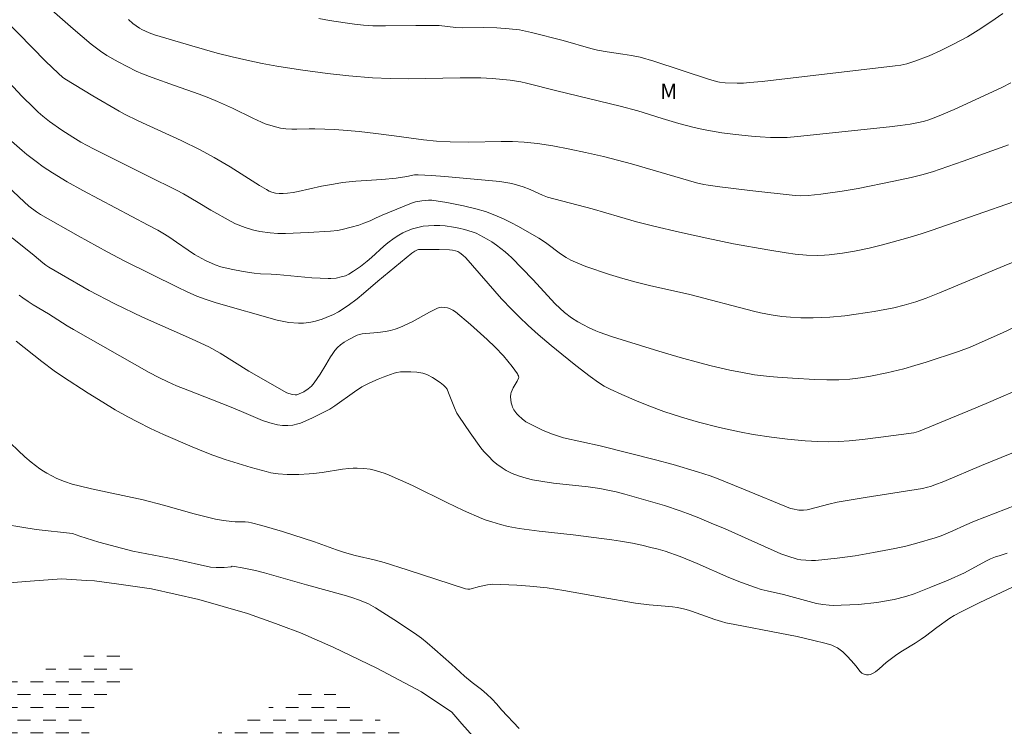
# Model space of a CAD drawing. Units: metres. Extents: x 293241 to 293756, y 1661051 to 1661616.
# Drawn here: x 293473 to 293569, y 1661322 to 1661391 of the extents above; entities that cross this region are included whole.
import ezdxf

# ---------------------------------------------------------------- set-up
doc = ezdxf.new("R2010")
doc.units = ezdxf.units.M
doc.header["$MEASUREMENT"] = 0
doc.linetypes.add('DASHED', pattern=[0.75, 0.5, -0.25])
doc.layers.add('Alagados_Banhados', color=5, linetype='DASHED', lineweight=9)
for name, color, linetype, lineweight, true_color in [('Curvas_Intermediarias', 7, 'Continuous', 9, 0x783c14), ('Curvas_Mestras', 7, 'Continuous', 20, 0x783c14), ('Topon_Vegetacao', 7, 'Continuous', 9, 0x00ff33)]:
    doc.layers.add(name, color=color, linetype=linetype, lineweight=lineweight, true_color=true_color)
doc.styles.add('Arial', font='arial.ttf', dxfattribs={"height": 1.5})

msp = doc.modelspace()

# ---------------------------------------------------------------- hatches: boundary and pattern name
at = {"layer": 'Alagados_Banhados'}
h = msp.add_hatch(dxfattribs=at)
h.set_pattern_fill('DASH', color=256, scale=10)
h.paths.add_polyline_path([(293482.685, 1661298.84), (293482.303, 1661299.209), (293481.647, 1661299.929), (293481.359, 1661300.344), (293480.865, 1661301.012), (293480.396, 1661301.55), (293479.815, 1661302.14), (293479.146, 1661302.743), (293478.459, 1661303.3), (293477.796, 1661303.832), (293477.015, 1661304.396), (293476.509, 1661304.688), (293475.959, 1661304.96), (293475.353, 1661305.187), (293474.729, 1661305.355), (293474.098, 1661305.491), (293473.48, 1661305.576), (293472.874, 1661305.621), (293472.294, 1661305.575), (293471.726, 1661305.504), (293471.183, 1661305.393), (293470.64, 1661305.257), (293470.109, 1661305.121), (293469.61, 1661305.004), (293468.755, 1661304.816), (293467.981, 1661304.751), (293467.044, 1661304.88), (293466.489, 1661304.964), (293465.895, 1661305.061), (293465.265, 1661305.172), (293464.622, 1661305.243), (293463.985, 1661305.217), (293463.317, 1661305.119), (293462.581, 1661304.976), (293461.807, 1661304.859), (293461.02, 1661304.794), (293460.29, 1661304.814), (293459.752, 1661304.878), (293459.128, 1661304.995), (293458.235, 1661305.261), (293457.229, 1661305.578), (293456.336, 1661305.922), (293455.518, 1661306.317), (293454.762, 1661306.713), (293454, 1661307.05), (293453.238, 1661307.296), (293452.495, 1661307.484), (293451.758, 1661307.678), (293451.046, 1661307.899), (293450.309, 1661308.132), (293449.584, 1661308.352), (293448.922, 1661308.572), (293448.31, 1661308.845), (293447.823, 1661309.221), (293447.454, 1661309.759), (293447.147, 1661310.388), (293446.934, 1661311.127), (293446.777, 1661311.99), (293446.644, 1661312.904), (293446.55, 1661313.715), (293446.499, 1661314.298), (293446.423, 1661315.219), (293446.347, 1661316.179), (293446.271, 1661317.113), (293446.188, 1661318.027), (293446.081, 1661318.786), (293445.974, 1661319.519), (293445.905, 1661320.277), (293445.885, 1661321.023), (293445.884, 1661321.763), (293445.921, 1661322.45), (293446.063, 1661323.118), (293446.343, 1661323.747), (293446.711, 1661324.337), (293447.141, 1661324.902), (293447.603, 1661325.395), (293448.083, 1661325.855), (293448.588, 1661326.316), (293449.112, 1661326.77), (293449.648, 1661327.224), (293450.24, 1661327.684), (293450.852, 1661328.164), (293451.507, 1661328.703), (293452.18, 1661329.248), (293452.91, 1661329.76), (293453.683, 1661330.175), (293454.501, 1661330.48), (293455.306, 1661330.63), (293456.062, 1661330.624), (293456.755, 1661330.461), (293457.417, 1661330.163), (293458.017, 1661329.735), (293458.642, 1661329.178), (293459.323, 1661328.705), (293459.935, 1661328.329), (293460.935, 1661327.732), (293461.797, 1661327.265), (293462.715, 1661326.831), (293463.646, 1661326.475), (293464.533, 1661326.19), (293465.357, 1661326.008), (293466.194, 1661325.931), (293467.03, 1661325.879), (293467.904, 1661325.879), (293468.834, 1661325.951), (293469.802, 1661326.074), (293470.757, 1661326.223), (293471.681, 1661326.431), (293472.561, 1661326.671), (293473.322, 1661326.918), (293473.865, 1661327.093), (293474.52, 1661327.268), (293475.282, 1661327.502), (293476.13, 1661327.775), (293477.035, 1661328.093), (293477.884, 1661328.404), (293478.639, 1661328.644), (293479.288, 1661328.852), (293479.837, 1661328.995), (293480.336, 1661329.086), (293481.154, 1661329.17), (293481.716, 1661329.144), (293482.278, 1661329.08), (293482.821, 1661328.918), (293483.383, 1661328.788), (293483.908, 1661328.516), (293484.003, 1661327.887), (293483.854, 1661327.29), (293483.38, 1661326.473), (293482.937, 1661325.973), (293482.401, 1661325.416), (293481.709, 1661324.838), (293480.961, 1661324.254), (293480.25, 1661323.619), (293479.707, 1661322.938), (293479.402, 1661322.257), (293479.353, 1661321.621), (293479.572, 1661321.07), (293480.016, 1661320.648), (293480.61, 1661320.331), (293481.29, 1661320.065), (293482.034, 1661319.864), (293482.827, 1661319.702), (293483.62, 1661319.553), (293484.45, 1661319.404), (293485.331, 1661319.32), (293486.242, 1661319.359), (293487.129, 1661319.476), (293488.008, 1661319.729), (293488.87, 1661320.028), (293489.725, 1661320.359), (293490.604, 1661320.703), (293491.509, 1661321.021), (293492.42, 1661321.358), (293493.344, 1661321.734), (293494.242, 1661322.124), (293495.066, 1661322.565), (293495.864, 1661322.993), (293496.644, 1661323.363), (293497.43, 1661324.038), (293498.035, 1661324.433), (293498.721, 1661324.81), (293499.408, 1661325.147), (293500.063, 1661325.374), (293500.643, 1661325.51), (293501.205, 1661325.588), (293501.73, 1661325.602), (293502.248, 1661325.543), (293502.779, 1661325.407), (293503.36, 1661325.154), (293504.015, 1661324.811), (293504.784, 1661324.39), (293505.609, 1661323.949), (293506.471, 1661323.443), (293507.358, 1661322.912), (293508.251, 1661322.322), (293509.195, 1661321.68), (293510.151, 1661321.025), (293511.001, 1661320.493), (293511.494, 1661320.202), (293512.113, 1661319.547), (293513.094, 1661318.607), (293514.182, 1661317.543), (293515.239, 1661316.461), (293516.289, 1661315.397), (293517.276, 1661314.386), (293518.208, 1661313.394), (293519.058, 1661312.46), (293519.827, 1661311.546), (293520.515, 1661310.625), (293521.047, 1661309.763), (293521.491, 1661308.978), (293521.748, 1661308.427), (293521.874, 1661307.364), (293521.85, 1661306.456), (293521.645, 1661305.762), (293521.34, 1661305.275), (293520.966, 1661304.86), (293520.492, 1661304.458), (293519.893, 1661304.095), (293519.188, 1661303.751), (293518.364, 1661303.465), (293517.459, 1661303.225), (293516.492, 1661303.037), (293515.499, 1661302.9), (293514.482, 1661302.764), (293513.439, 1661302.615), (293512.36, 1661302.426), (293511.199, 1661302.231), (293510, 1661302.05), (293508.808, 1661301.861), (293507.741, 1661301.66), (293506.942, 1661301.517), (293506.436, 1661301.342), (293505.881, 1661300.959), (293505.089, 1661300.408), (293504.372, 1661299.843), (293503.692, 1661299.292), (293503.075, 1661298.78), (293502.507, 1661298.319), (293501.971, 1661297.943), (293501.484, 1661297.67), (293500.935, 1661297.424), (293500.311, 1661297.255), (293499.643, 1661297.131), (293498.881, 1661297.079), (293498.107, 1661297.092), (293497.352, 1661297.124), (293496.59, 1661297.098), (293495.872, 1661296.988), (293495.154, 1661296.826), (293494.487, 1661296.586), (293493.882, 1661296.307), (293493.301, 1661296.041), (293492.752, 1661295.833), (293492.197, 1661295.697), (293491.672, 1661295.593), (293490.699, 1661295.618), (293490.205, 1661295.767), (293489.712, 1661295.942), (293489.2, 1661296.137), (293488.725, 1661296.305), (293487.938, 1661296.5), (293487.264, 1661296.642), (293486.533, 1661296.869), (293485.74, 1661297.187), (293485.021, 1661297.491), (293484.54, 1661297.679), (293484.215, 1661297.835)])

# ---------------------------------------------------------------- linework, layer by layer
at = {"layer": 'Curvas_Intermediarias', "flags": 128}
for points, elevation in [([(293570.684, 1661373.46), (293565.623, 1661371.722), (293561.995, 1661370.45), (293560.921, 1661370.094), (293559.61, 1661369.689), (293557.127, 1661369.004), (293555.815, 1661368.667), (293554.372, 1661368.367), (293553.214, 1661368.172), (293551.894, 1661368.019), (293551.451, 1661367.988), (293550.785, 1661367.97), (293549.675, 1661367.999), (293548.567, 1661368.095), (293547.686, 1661368.215), (293545.911, 1661368.503), (293542.547, 1661369.094), (293539.94, 1661369.639), (293537.26, 1661370.243), (293534.735, 1661370.84), (293533.052, 1661371.266), (293531.38, 1661371.729), (293528.726, 1661372.513), (293524.347, 1661373.671), (293523.866, 1661373.851), (293522.647, 1661374.407), (293521.955, 1661374.663), (293520.865, 1661374.988), (293520.283, 1661375.107), (293519.694, 1661375.188), (293514.296, 1661375.685), (293512.996, 1661375.783), (293511.697, 1661375.862), (293511.512, 1661375.86), (293511.328, 1661375.837), (293510.593, 1661375.681), (293509.543, 1661375.522), (293508.14, 1661375.406), (293505.607, 1661375.234), (293504.282, 1661375.095), (293503.406, 1661374.952), (293502.244, 1661374.728), (293499.957, 1661374.206), (293499.481, 1661374.112), (293498.913, 1661374.049), (293498.502, 1661374.024), (293498.093, 1661374.022), (293497.737, 1661374.058), (293497.392, 1661374.146), (293497.125, 1661374.262), (293496.866, 1661374.401), (293496.186, 1661374.793), (293493.287, 1661376.618), (293491.73, 1661377.539), (293490.369, 1661378.28), (293488.517, 1661379.198), (293484.291, 1661381.145), (293482.966, 1661381.78), (293482.449, 1661382.064), (293479.866, 1661383.578), (293477.131, 1661385.228), (293476.894, 1661385.417), (293476.493, 1661385.774), (293475.232, 1661386.982), (293469.899, 1661392.404)], 43), ([(293569.45, 1661378.798), (293565, 1661377.188), (293562.01, 1661376.139), (293560.983, 1661375.836), (293559.942, 1661375.585), (293558.232, 1661375.226), (293554.729, 1661374.524), (293553.161, 1661374.257), (293551.075, 1661373.972), (293549.851, 1661373.828), (293549.128, 1661373.803), (293548.568, 1661373.825), (293544.156, 1661374.318), (293541.202, 1661374.675), (293540.051, 1661374.825), (293539.64, 1661374.894), (293538.933, 1661375.065), (293532.556, 1661376.934), (293529.814, 1661377.632), (293528.06, 1661378.051), (293526.541, 1661378.376), (293524.877, 1661378.678), (293523.358, 1661378.915), (293522.054, 1661379.056), (293520.934, 1661379.121), (293519.81, 1661379.12), (293516.64, 1661379.059), (293514.832, 1661379.093), (293513.503, 1661379.153), (293512.202, 1661379.269), (293509.355, 1661379.666), (293507.55, 1661379.895), (293505.934, 1661380.08), (293504.735, 1661380.194), (293503.533, 1661380.271), (293501.588, 1661380.357), (293501.022, 1661380.355), (293499.834, 1661380.302), (293499.338, 1661380.305), (293498.739, 1661380.348), (293498.222, 1661380.417), (293497.864, 1661380.501), (293497.266, 1661380.676), (293496.727, 1661380.853), (293496.374, 1661380.989), (293495.514, 1661381.384), (293493.514, 1661382.387), (293492.063, 1661383.04), (293491.222, 1661383.385), (293490.267, 1661383.752), (293487.854, 1661384.6), (293485.664, 1661385.373), (293484.731, 1661385.741), (293484.118, 1661386.006), (293483.218, 1661386.446), (293482.332, 1661386.919), (293481.248, 1661387.539), (293480.607, 1661387.947), (293479.704, 1661388.643), (293477.955, 1661390.138), (293475.855, 1661391.975)], 44), ([(293568.896, 1661391.62), (293567.731, 1661390.802), (293566.495, 1661389.995), (293565.425, 1661389.362), (293564.085, 1661388.626), (293562.833, 1661388.002), (293561.678, 1661387.506), (293560.301, 1661386.964), (293559.508, 1661386.723), (293558.927, 1661386.589), (293558.367, 1661386.503), (293545.345, 1661384.983), (293544.122, 1661384.868), (293543.508, 1661384.829), (293542.894, 1661384.815), (293541.743, 1661384.86), (293541.17, 1661384.906), (293541.005, 1661384.935), (293540.195, 1661385.175), (293534.762, 1661386.965), (293533.4, 1661387.374), (293532.576, 1661387.532), (293531.719, 1661387.667), (293530.196, 1661387.877), (293529.244, 1661388.049), (293528.589, 1661388.22), (293525.891, 1661388.998), (293522.785, 1661389.789), (293521.604, 1661390.023), (293520.592, 1661390.147), (293519.39, 1661390.238), (293518.132, 1661390.251), (293516.07, 1661390.243), (293515.389, 1661390.259), (293513.76, 1661390.456), (293511.458, 1661390.45), (293508.502, 1661390.415), (293507.244, 1661390.443), (293506.348, 1661390.5), (293505.454, 1661390.593), (293504.562, 1661390.71), (293503.015, 1661390.948), (293501.979, 1661391.134)], 46), ([(293572.587, 1661368.369), (293569.037, 1661366.963), (293562.686, 1661364.314), (293561.38, 1661363.796), (293560.396, 1661363.439), (293559.231, 1661363.085), (293558.218, 1661362.837), (293556.318, 1661362.487), (293554.562, 1661362.206), (293553.43, 1661362.066), (293551.984, 1661361.93), (293550.328, 1661361.868), (293549.127, 1661361.874), (293548.136, 1661361.913), (293547.262, 1661361.99), (293546.22, 1661362.145), (293545.188, 1661362.354), (293544.505, 1661362.52), (293538.285, 1661364.133), (293534.336, 1661365.025), (293533.018, 1661365.343), (293531.709, 1661365.694), (293530.414, 1661366.094), (293528.094, 1661366.895), (293527.33, 1661367.192), (293526.636, 1661367.511), (293526.19, 1661367.756), (293525.63, 1661368.122), (293524.298, 1661369.125), (293523.961, 1661369.369), (293523.516, 1661369.656), (293521.523, 1661370.794), (293520.773, 1661371.19), (293520.106, 1661371.516), (293519.204, 1661371.916), (293518.284, 1661372.262), (293517.339, 1661372.539), (293516.137, 1661372.828), (293514.495, 1661373.133), (293513.018, 1661373.365), (293512.7, 1661373.377), (293512.067, 1661373.314), (293511.44, 1661373.207), (293511.034, 1661373.08), (293508.169, 1661371.9), (293507.507, 1661371.613), (293506.992, 1661371.351), (293506.371, 1661371.111), (293505.876, 1661370.942), (293505.155, 1661370.723), (293504.257, 1661370.5), (293503.802, 1661370.418), (293503.112, 1661370.335), (293500.938, 1661370.199), (293498.718, 1661370.104), (293497.962, 1661370.123), (293497.208, 1661370.167), (293496.209, 1661370.297), (293495.471, 1661370.455), (293494.758, 1661370.682), (293493.83, 1661371.055), (293493.385, 1661371.29), (293491.414, 1661372.405), (293490.169, 1661373.128), (293488.722, 1661373.997), (293488.039, 1661374.348), (293485.264, 1661375.714), (293479.929, 1661378.394), (293478.695, 1661379.05), (293477.902, 1661379.522), (293476.823, 1661380.234), (293475.622, 1661381.077), (293474.98, 1661381.574), (293474.521, 1661381.975), (293474.077, 1661382.391), (293472.934, 1661383.552), (293469.213, 1661387.516)], 42), ([(293471.663, 1661379.384), (293472.959, 1661378.215), (293473.398, 1661377.843), (293474.307, 1661377.143), (293475.005, 1661376.638), (293475.919, 1661376.052), (293477.341, 1661375.173), (293478.897, 1661374.331), (293485.277, 1661370.941), (293486.226, 1661370.423), (293486.875, 1661370.045), (293487.41, 1661369.707), (293488.049, 1661369.278), (293489.187, 1661368.478), (293489.822, 1661368.066), (293490.89, 1661367.459), (293491.823, 1661367.047), (293492.399, 1661366.846), (293493.389, 1661366.605), (293494.583, 1661366.381), (293495.652, 1661366.232), (293496.277, 1661366.176), (293497.325, 1661366.134), (293497.883, 1661366.095), (293501.307, 1661365.779), (293502.093, 1661365.725), (293502.878, 1661365.693), (293503.139, 1661365.696), (293503.662, 1661365.752), (293504.177, 1661365.86), (293504.595, 1661365.984), (293504.917, 1661366.135), (293505.376, 1661366.415), (293506.057, 1661366.895), (293506.711, 1661367.413), (293507.124, 1661367.773), (293508.32, 1661368.871), (293508.722, 1661369.207), (293509.354, 1661369.664), (293509.789, 1661369.947), (293510.192, 1661370.172), (293510.562, 1661370.342), (293511.135, 1661370.556), (293511.651, 1661370.712), (293512.179, 1661370.815), (293512.718, 1661370.875), (293513.26, 1661370.907), (293513.8, 1661370.906), (293514.343, 1661370.866), (293515.154, 1661370.746), (293515.686, 1661370.639), (293516.211, 1661370.508), (293516.988, 1661370.275), (293517.366, 1661370.132), (293517.731, 1661369.956), (293518.448, 1661369.565), (293518.915, 1661369.284), (293519.363, 1661368.979), (293520.213, 1661368.301), (293520.523, 1661368.036), (293520.82, 1661367.754), (293522.904, 1661365.599), (293525.107, 1661363.244), (293525.555, 1661362.797), (293526.027, 1661362.376), (293526.691, 1661361.856), (293527.307, 1661361.461), (293527.866, 1661361.16), (293528.349, 1661360.921), (293529.085, 1661360.585), (293529.418, 1661360.45), (293530.609, 1661360.035), (293531.637, 1661359.702), (293535.235, 1661358.598), (293537.335, 1661357.986), (293539.267, 1661357.453), (293540.372, 1661357.17), (293542.19, 1661356.751), (293543.426, 1661356.498), (293544.593, 1661356.299), (293546.062, 1661356.112), (293546.849, 1661356.045), (293548.333, 1661355.95), (293550.515, 1661355.828), (293551.69, 1661355.787), (293552.865, 1661355.804), (293553.922, 1661355.864), (293554.972, 1661355.988), (293555.953, 1661356.148), (293557.542, 1661356.476), (293559.205, 1661356.878), (293560.301, 1661357.191), (293561.391, 1661357.531), (293564.561, 1661358.58), (293565.697, 1661358.989), (293567.112, 1661359.605), (293568.94, 1661360.432), (293569.962, 1661360.922)], 41), ([(293569.792, 1661348.629), (293566.821, 1661347.423), (293563.137, 1661345.846), (293562.253, 1661345.509), (293561.807, 1661345.356), (293561.533, 1661345.282), (293561.024, 1661345.177), (293555.442, 1661344.296), (293552.682, 1661343.824), (293551.863, 1661343.638), (293550.646, 1661343.305), (293549.739, 1661343.091), (293549.404, 1661343.039), (293549.237, 1661343.029), (293548.93, 1661343.047), (293548.317, 1661343.161), (293548.137, 1661343.215), (293543.512, 1661345.086), (293540.887, 1661346.17), (293540.247, 1661346.405), (293539.009, 1661346.794), (293536.657, 1661347.501), (293534.929, 1661347.98), (293529.487, 1661349.324), (293525.904, 1661350.136), (293525.511, 1661350.246), (293524.743, 1661350.513), (293523.861, 1661350.86), (293522.435, 1661351.574), (293522.241, 1661351.689), (293521.873, 1661351.967), (293521.521, 1661352.297), (293521.359, 1661352.474), (293521.068, 1661352.848), (293520.928, 1661353.11), (293520.875, 1661353.253), (293520.797, 1661353.548), (293520.751, 1661353.838), (293520.733, 1661354.133), (293520.76, 1661354.424), (293520.796, 1661354.562), (293520.886, 1661354.791), (293520.998, 1661355.014), (293521.382, 1661355.672), (293521.519, 1661355.948), (293521.527, 1661356.035), (293521.498, 1661356.176), (293521.461, 1661356.288), (293521.405, 1661356.391), (293520.884, 1661357.084), (293520.034, 1661358.127), (293519.213, 1661358.986), (293518.45, 1661359.725), (293516.824, 1661361.212), (293515.348, 1661362.434), (293515.094, 1661362.616), (293514.96, 1661362.69), (293514.835, 1661362.745), (293514.569, 1661362.828), (293514.294, 1661362.88), (293513.968, 1661362.899), (293513.776, 1661362.874), (293513.596, 1661362.814), (293512.794, 1661362.401), (293511.106, 1661361.462), (293509.907, 1661360.927), (293509.448, 1661360.746), (293508.973, 1661360.613), (293508.484, 1661360.527), (293507.741, 1661360.434), (293506.559, 1661360.343), (293506.205, 1661360.291), (293505.966, 1661360.232), (293505.734, 1661360.151), (293504.911, 1661359.74), (293504.454, 1661359.467), (293504.087, 1661359.203), (293503.805, 1661358.948), (293503.549, 1661358.667), (293503.265, 1661358.279), (293503.109, 1661358.032), (293502.669, 1661357.268), (293502.102, 1661356.346), (293501.528, 1661355.505), (293501.268, 1661355.187), (293500.924, 1661354.9), (293500.497, 1661354.625), (293500.045, 1661354.412), (293499.817, 1661354.339), (293499.676, 1661354.319), (293499.38, 1661354.357), (293498.847, 1661354.507), (293495.134, 1661356.637), (293492.329, 1661358.413), (293491.202, 1661359.011), (293490.438, 1661359.382), (293489.512, 1661359.806), (293484.734, 1661361.917), (293482.012, 1661363.245), (293479.512, 1661364.525), (293476.799, 1661366.091), (293475.557, 1661366.819), (293475.279, 1661366.999), (293474.977, 1661367.239), (293474.138, 1661367.956), (293471.983, 1661369.692)], 39), ([(293472.661, 1661364.081), (293473.008, 1661363.819), (293473.543, 1661363.443), (293474.021, 1661363.136), (293475.523, 1661362.236), (293477.362, 1661361.085), (293477.983, 1661360.716), (293485.39, 1661356.51), (293486.329, 1661356.02), (293487.189, 1661355.605), (293488.064, 1661355.222), (293489.169, 1661354.769), (293493.252, 1661353.192), (293494.406, 1661352.71), (293495.777, 1661352.111), (293496.469, 1661351.832), (293497.194, 1661351.588), (293497.934, 1661351.4), (293498.437, 1661351.326), (293498.945, 1661351.315), (293499.438, 1661351.372), (293499.926, 1661351.476), (293500.167, 1661351.55), (293501.3, 1661352.045), (293502.27, 1661352.52), (293503.048, 1661352.937), (293503.546, 1661353.246), (293505.453, 1661354.623), (293506.186, 1661355.106), (293506.966, 1661355.51), (293507.771, 1661355.868), (293508.261, 1661356.067), (293509.341, 1661356.458), (293509.608, 1661356.515), (293509.969, 1661356.566), (293510.612, 1661356.588), (293510.98, 1661356.582), (293511.559, 1661356.536), (293512.148, 1661356.442), (293512.338, 1661356.394), (293512.605, 1661356.294), (293513.11, 1661356.014), (293513.838, 1661355.531), (293514.183, 1661355.266), (293514.372, 1661355.086), (293514.516, 1661354.872), (293514.673, 1661354.515), (293515.241, 1661353.051), (293515.482, 1661352.534), (293515.674, 1661352.228), (293516.767, 1661350.62), (293517.838, 1661349.133), (293518.113, 1661348.799), (293518.57, 1661348.314), (293519.046, 1661347.847), (293519.382, 1661347.551), (293519.928, 1661347.169), (293520.303, 1661346.932), (293520.891, 1661346.628), (293521.514, 1661346.394), (293522.251, 1661346.168), (293522.892, 1661346.025), (293523.907, 1661345.834), (293524.93, 1661345.679), (293528.342, 1661345.315), (293529.481, 1661345.151), (293530.236, 1661345.016), (293531.076, 1661344.827), (293531.911, 1661344.613), (293535.78, 1661343.493), (293537.333, 1661342.983), (293538.043, 1661342.725), (293538.981, 1661342.359), (293540.376, 1661341.782), (293541.719, 1661341.203), (293547.169, 1661338.787), (293547.852, 1661338.54), (293548.781, 1661338.263), (293549.14, 1661338.191), (293549.631, 1661338.138), (293550.19, 1661338.108), (293550.564, 1661338.107), (293552.703, 1661338.349), (293554.462, 1661338.588), (293556.255, 1661338.902), (293558.314, 1661339.302), (293559.402, 1661339.535), (293560.48, 1661339.806), (293562.281, 1661340.338), (293562.871, 1661340.544), (293563.306, 1661340.717), (293564.017, 1661341.031), (293565.137, 1661341.556), (293566.108, 1661341.958), (293570.165, 1661343.54)], 38), ([(293569.311, 1661338.823), (293568.526, 1661338.589), (293568.189, 1661338.473), (293567.696, 1661338.268), (293567.228, 1661338.045), (293565.158, 1661336.918), (293563.532, 1661336.2), (293561.846, 1661335.509), (293560.206, 1661334.871), (293559.418, 1661334.61), (293558.27, 1661334.29), (293556.56, 1661334.012), (293554.772, 1661333.822), (293553.07, 1661333.743), (293552.342, 1661333.726), (293551.918, 1661333.752), (293551.284, 1661333.817), (293550.657, 1661333.925), (293547.427, 1661334.807), (293545.823, 1661335.14), (293545.254, 1661335.289), (293544.692, 1661335.465), (293543.321, 1661335.963), (293542.074, 1661336.458), (293539.004, 1661337.829), (293537.331, 1661338.51), (293535.852, 1661339.019), (293535.159, 1661339.221), (293534.46, 1661339.402), (293533.585, 1661339.611), (293532.653, 1661339.805), (293531.499, 1661340.016), (293530.63, 1661340.157), (293526.871, 1661340.64), (293523.518, 1661340.989), (293521.582, 1661341.255), (293520.493, 1661341.456), (293519.762, 1661341.646), (293518.911, 1661341.893), (293518.349, 1661342.075), (293517.935, 1661342.235), (293516.115, 1661343.019), (293514.483, 1661343.796), (293511.204, 1661345.418), (293510.478, 1661345.76), (293509.454, 1661346.216), (293508.793, 1661346.499), (293508.376, 1661346.657), (293507.389, 1661346.97), (293506.984, 1661347.053), (293506.364, 1661347.118), (293505.741, 1661347.154), (293505.326, 1661347.153), (293504.911, 1661347.131), (293504.29, 1661347.069), (293502.306, 1661346.735), (293501.451, 1661346.618), (293501.021, 1661346.583), (293500.015, 1661346.545), (293498.888, 1661346.539), (293498.002, 1661346.614), (293497.286, 1661346.711), (293496.814, 1661346.818), (293495.365, 1661347.23), (293492.796, 1661348.015), (293491.592, 1661348.418), (293490.68, 1661348.77), (293489.572, 1661349.229), (293486.784, 1661350.445), (293485.498, 1661351.045), (293484.226, 1661351.672), (293483.286, 1661352.168), (293482.054, 1661352.869), (293480.836, 1661353.597), (293479.424, 1661354.485), (293476.894, 1661356.128), (293476.078, 1661356.684), (293474.867, 1661357.593), (293472.376, 1661359.566)], 37), ([(293471.155, 1661350.221), (293473.2, 1661348.267), (293473.826, 1661347.749), (293474.691, 1661347.093), (293475.03, 1661346.867), (293475.381, 1661346.663), (293475.854, 1661346.4), (293476.336, 1661346.156), (293477.085, 1661345.85), (293477.858, 1661345.603), (293478.521, 1661345.421), (293479.741, 1661345.128), (293484.785, 1661344.04), (293486.786, 1661343.521), (293489.794, 1661342.683), (293491.859, 1661342.174), (293492.644, 1661342.035), (293493.458, 1661341.931), (293493.783, 1661341.912), (293494.762, 1661341.898), (293495.084, 1661341.871), (293495.401, 1661341.813), (293496.411, 1661341.552), (293498.419, 1661340.955), (293501.566, 1661339.957), (293503.716, 1661339.174), (293504.484, 1661338.914), (293505.531, 1661338.614), (293507.511, 1661338.151), (293508.352, 1661337.928), (293510.604, 1661337.217), (293516.314, 1661335.344), (293516.563, 1661335.319), (293516.749, 1661335.328), (293517.686, 1661335.58), (293518.482, 1661335.733), (293518.988, 1661335.803), (293521.334, 1661335.709), (293522.629, 1661335.618), (293524.318, 1661335.431), (293525.936, 1661335.2), (293529.591, 1661334.529), (293532.964, 1661333.959), (293534.309, 1661333.789), (293535.871, 1661333.658), (293536.575, 1661333.582), (293537.056, 1661333.506), (293537.772, 1661333.357), (293538.15, 1661333.263), (293538.429, 1661333.174), (293540.726, 1661332.35), (293541.363, 1661332.152), (293541.793, 1661332.037), (293542.665, 1661331.849), (293547.064, 1661331.014), (293548.772, 1661330.675), (293550.268, 1661330.331), (293551.606, 1661329.988), (293552.159, 1661329.822), (293552.427, 1661329.721), (293552.719, 1661329.575), (293552.994, 1661329.391), (293553.248, 1661329.182), (293553.669, 1661328.768), (293554.068, 1661328.328), (293554.553, 1661327.767), (293554.91, 1661327.29), (293555.094, 1661327.104), (293555.247, 1661327.02), (293555.566, 1661326.938), (293555.747, 1661326.927), (293555.941, 1661326.966), (293556.154, 1661327.053), (293556.452, 1661327.236), (293556.803, 1661327.519), (293557.479, 1661328.126), (293557.99, 1661328.543), (293558.517, 1661328.938), (293559.07, 1661329.296), (293560.327, 1661330.031), (293560.912, 1661330.414), (293561.338, 1661330.72), (293562.45, 1661331.574), (293563.709, 1661332.471), (293564.144, 1661332.728), (293564.827, 1661333.101), (293566.659, 1661334.004), (293569.826, 1661335.518)], 36), ([(293471.248, 1661335.904), (293473.727, 1661336.106), (293476.803, 1661336.312), (293479.244, 1661336.15), (293480.037, 1661336.123), (293482.174, 1661335.826), (293485.6, 1661335.347), (293490.236, 1661334.303), (293494.992, 1661332.95), (293497.735, 1661331.944), (293498.261, 1661331.766), (293500.192, 1661331.054), (293503.379, 1661329.654), (293507.655, 1661327.596), (293512.019, 1661325.263), (293514.981, 1661323.267), (293515.955, 1661322.148), (293517.636, 1661320.287)], 34)]:
    msp.add_lwpolyline(points, dxfattribs=dict(at, elevation=elevation))
at = {"layer": 'Curvas_Mestras', "flags": 128}
for points, elevation in [([(293483.34, 1661391.033), (293483.791, 1661390.662), (293484.441, 1661390.203), (293484.669, 1661390.067), (293485.025, 1661389.889), (293485.39, 1661389.732), (293485.892, 1661389.559), (293489.543, 1661388.475), (293492.045, 1661387.759), (293493.5, 1661387.394), (293494.918, 1661387.072), (293496.435, 1661386.757), (293497.852, 1661386.494), (293500.173, 1661386.108), (293502.817, 1661385.749), (293504.907, 1661385.527), (293507.215, 1661385.352), (293508.953, 1661385.278), (293510.731, 1661385.24), (293515.817, 1661385.341), (293517.821, 1661385.338), (293518.918, 1661385.286), (293520.698, 1661385.1), (293521.725, 1661384.938), (293522.287, 1661384.821), (293525.257, 1661384.057), (293531.462, 1661382.556), (293533.182, 1661382.107), (293535.579, 1661381.359), (293537.205, 1661380.882), (293538.569, 1661380.519), (293539.57, 1661380.277), (293541.412, 1661379.943), (293542.749, 1661379.781), (293544.297, 1661379.626), (293545.155, 1661379.557), (293546.174, 1661379.506), (293546.939, 1661379.492), (293547.788, 1661379.515), (293548.805, 1661379.585), (293557.8, 1661380.542), (293558.86, 1661380.676), (293559.83, 1661380.822), (293560.796, 1661380.994), (293561.225, 1661381.096), (293561.643, 1661381.234), (293562.49, 1661381.56), (293564.125, 1661382.24), (293566.186, 1661383.174), (293568.789, 1661384.401), (293569.693, 1661384.866)], 45), ([(293571.348, 1661355.245), (293567.249, 1661353.476), (293565.464, 1661352.726), (293560.634, 1661350.749), (293560.186, 1661350.612), (293556.954, 1661350.176), (293555.158, 1661349.951), (293553.872, 1661349.832), (293552.842, 1661349.769), (293551.81, 1661349.734), (293550.78, 1661349.766), (293549.542, 1661349.842), (293547.823, 1661349.997), (293546.247, 1661350.179), (293544.485, 1661350.455), (293543.122, 1661350.72), (293541.184, 1661351.141), (293539.114, 1661351.667), (293537.465, 1661352.133), (293535.73, 1661352.69), (293534.268, 1661353.239), (293533.064, 1661353.736), (293531.612, 1661354.373), (293530.493, 1661354.888), (293529.9, 1661355.191), (293529.34, 1661355.549), (293528.528, 1661356.134), (293527.128, 1661357.209), (293525.742, 1661358.303), (293524.701, 1661359.156), (293523.444, 1661360.224), (293522.466, 1661361.099), (293521.567, 1661361.946), (293520.842, 1661362.676), (293519.858, 1661363.731), (293516.356, 1661367.715), (293516.062, 1661368.007), (293515.782, 1661368.225), (293515.576, 1661368.34), (293515.335, 1661368.424), (293515.056, 1661368.476), (293514.77, 1661368.503), (293513.755, 1661368.541), (293511.958, 1661368.561), (293511.718, 1661368.533), (293511.628, 1661368.505), (293511.376, 1661368.368), (293511.081, 1661368.174), (293507.738, 1661365.436), (293506.346, 1661364.238), (293505.72, 1661363.723), (293504.83, 1661363.064), (293503.9, 1661362.463), (293503.418, 1661362.198), (293502.708, 1661361.896), (293502.295, 1661361.741), (293501.643, 1661361.54), (293501.194, 1661361.428), (293500.74, 1661361.355), (293500.49, 1661361.336), (293499.984, 1661361.334), (293499.056, 1661361.398), (293498.555, 1661361.486), (293497.892, 1661361.632), (293491.931, 1661363.33), (293490.96, 1661363.644), (293490.045, 1661363.985), (293489.095, 1661364.404), (293488.142, 1661364.849), (293482.925, 1661367.437), (293481.275, 1661368.312), (293478.422, 1661369.875), (293474.753, 1661371.955), (293474.365, 1661372.222), (293473.615, 1661372.796), (293473.139, 1661373.21), (293471.527, 1661374.726)], 40), ([(293521.568, 1661321.675), (293519.843, 1661323.512), (293519.38, 1661324.048), (293518.901, 1661324.574), (293518.413, 1661325.057), (293517.897, 1661325.508), (293516.981, 1661326.2), (293516.243, 1661326.811), (293514.964, 1661327.993), (293513.34, 1661329.422), (293512.581, 1661330.068), (293512.012, 1661330.514), (293511.332, 1661331.012), (293509.318, 1661332.341), (293507.529, 1661333.49), (293506.835, 1661333.867), (293505.961, 1661334.239), (293505.212, 1661334.499), (293504.452, 1661334.727), (293500.779, 1661335.734), (293496.67, 1661336.9), (293495.794, 1661337.129), (293495.132, 1661337.28), (293494.466, 1661337.411), (293493.727, 1661337.523), (293493.506, 1661337.549), (293493.388, 1661337.492), (293492.713, 1661337.429), (293491.941, 1661337.429), (293491.39, 1661337.472), (293487.902, 1661338.239), (293483.765, 1661339.048), (293480.449, 1661339.916), (293478.588, 1661340.505), (293477.879, 1661340.757), (293474.313, 1661341.156), (293469.888, 1661341.884)], 35)]:
    msp.add_lwpolyline(points, dxfattribs=dict(at, elevation=elevation))

# ---------------------------------------------------------------- texts
at = {"layer": 'Topon_Vegetacao', "style": 'Arial'}
msp.add_text('M', height=1.5, dxfattribs=at).set_placement((293535.373, 1661383.278))

doc.saveas('drawing.dxf')
